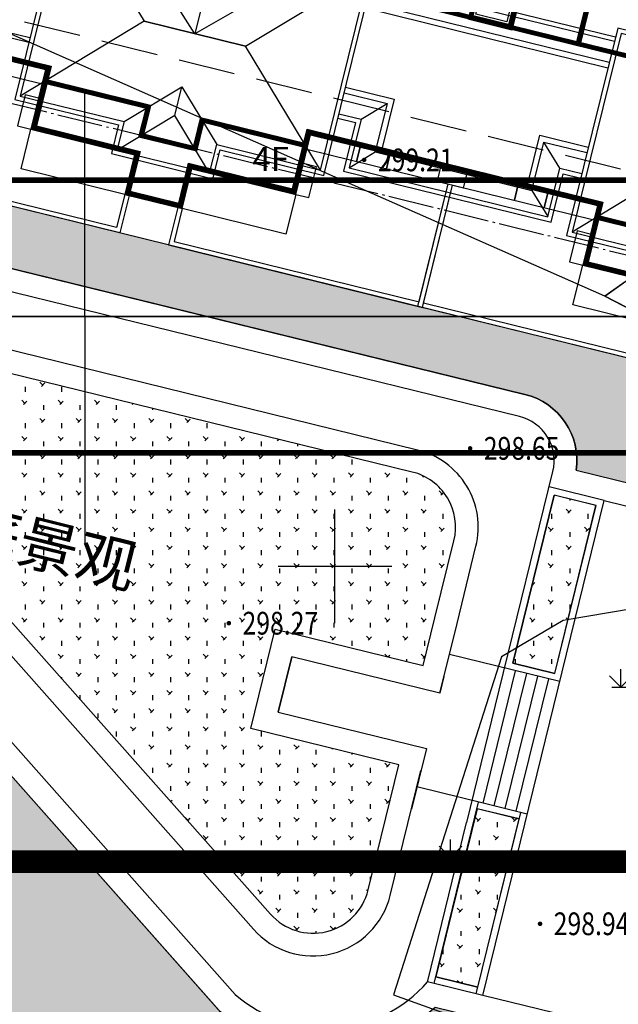
# Model space of a CAD drawing. Extents: x 1108170 to 1110421, y 2413281 to 2414647.
# Drawn here: x 1109397 to 1109423, y 2413970 to 2414013 of the extents above; entities that cross this region are included whole.
import ezdxf
from ezdxf.enums import TextEntityAlignment as Align

# ---------------------------------------------------------------- set-up
doc = ezdxf.new("R2010")
doc.units = 0
doc.header["$LTSCALE"] = 1000
doc.header["$MEASUREMENT"] = 0
for name, pattern in [('$0$DASH', [0.35, 0.25, -0.1]), ('DASH', [0.35, 0.25, -0.1]), ('DOTE', [2.4200000000000004, 2, -0.2, 0.02, -0.2]), ('X5', [3, 2, -1]), ('X6', [2, 1, -1])]:
    doc.linetypes.add(name, pattern=pattern)
for name, color, linetype in [('A-总图-地形', 251, 'Continuous'), ('A-总图-顶板高差线', 5, 'Continuous'), ('A_公用-绿化范围', 80, 'Continuous'), ('A_幕墙-坡璃', 141, 'Continuous'), ('A_总图-轮廓', 51, 'Continuous'), ('A_看线-细线', 151, 'Continuous'), ('C_文字-房名', 244, 'Continuous'), ('C_轴网', 16, 'DOTE'), ('DX-TK', 250, 'Continuous'), ('GCD', 250, 'Continuous'), ('PUB_TEXT', 7, 'Continuous'), ('xin', 25, 'Continuous'), ('消防设计', 5, 'Continuous')]:
    doc.layers.add(name, color=color, linetype=linetype)
doc.styles.add('HZ', font='txt', dxfattribs={"bigfont": 'hztxt'})
doc.styles.add('STYLE2', font='simhei.ttf', dxfattribs={"height": 40})
pattern_1 = [(90, (-500, 0), (-0.79823638, 0.7982363800000001), [0.211664528, -1.38480812]), (45, (-500, 0), (-0.7982369240652083, 0.7982369240652084), [0.211664528, -0.9172129199999999]), (135, (-500, 0), (-0.7982369240652084, -0.7982369240652083), [0.211664528, -0.9172129199999999])]

# ---------------------------------------------------------------- blocks, each defined once
blk = doc.blocks.new('gc124')
for p, q in [((-1, 1), (0, 0)), ((0, 0), (0, 1.6)), ((0, 0), (1, 1)), ((-0.8, 0), (0.8, 0))]:
    blk.add_line(p, q)
blk = doc.blocks.new('GC200')
at = {"linetype": 'Continuous', "const_width": 0.2, "flags": 128}
blk.add_lwpolyline([(-0.1, 0, 1), (0.1, 0, 1)], format="xyb", close=True, dxfattribs=at)
blk = doc.blocks.new('hgfhyfyt')
at = {"layer": 'A-总图-地形', "color": 251, "linetype": 'Continuous'}
for p, q in [((1109411, 2413986.5), (1109411, 2413991.5)), ((1109408.5, 2413989), (1109413.5, 2413989))]:
    blk.add_line(p, q, dxfattribs=at)
at = {"layer": 'A-总图-地形', "color": 251, "linetype": 'X6', "flags": 128}
blk.add_lwpolyline([(1109465.97, 2414049.712), (1109457.207105593, 2414034.44981148), (1109454.994, 2414035.837), (1109449.538, 2414039.223), (1109438.557, 2414022.77), (1109424.946, 2414002.349), (1109422.875, 2414000.884), (1109460.262, 2413981.592), (1109472.138, 2413977.429), (1109473.351, 2413977.345), (1109475.348, 2413978.062), (1109476.872, 2413979.294), (1109484.814, 2413992.613), (1109472.504, 2414000.583), (1109485.082, 2414019.327), (1109479.799, 2414022.498), (1109488.496, 2414035.16), (1109538.658800515, 2414022.593108059)], dxfattribs=at)
at = {"layer": 'A-总图-地形', "color": 251, "linetype": 'Continuous'}
blk.add_lwpolyline([(1109422.875, 2414000.884), (1109424.973730778, 2414002.390605336), (1109449.488, 2414039.223), (1109457.207105593, 2414034.44981148), (1109465.945103915, 2414049.6686389), (1109543.92099329, 2414030.474213724), (1109538.658800515, 2414022.593108059), (1109488.496, 2414035.16), (1109479.799, 2414022.498), (1109485.082, 2414019.327), (1109472.504, 2414000.583), (1109484.814, 2413992.613), (1109476.897607573, 2413979.336944758), (1109475.703853276, 2413978.349671415), (1109475.348, 2413978.062), (1109473.351, 2413977.345), (1109472.138, 2413977.429), (1109460.312, 2413981.592)], close=True, dxfattribs=at)
at = {"layer": 'A-总图-地形', "color": 251, "linetype": 'X6', "lineweight": -3}
blk.add_lwpolyline([(1109422.875, 2414000.884), (1109335.186287635, 2414039.600691452), (1109336.628276153, 2414042.085426048), (1109327.839992307, 2414045.925431527)], dxfattribs=at)
at = {"layer": 'A-总图-地形', "color": 251, "linetype": 'X6', "elevation": 298.987, "flags": 128}
blk.add_lwpolyline([(1109462.549, 2413965.526), (1109463.846, 2413967.936), (1109463.378, 2413971.063), (1109424.078, 2413987.133), (1109421.048, 2413986.615), (1109418.335, 2413985.012), (1109413.585, 2413970.138), (1109445.54, 2413958.679)], close=True, dxfattribs=at)
at = {"layer": 'A-总图-地形', "color": 251, "linetype": 'Continuous'}
ref = blk.add_blockref('GC200', (1109412.29, 2414006.885, 299.214), dxfattribs=dict(at, xscale=0.5, yscale=0.5, zscale=0.5))
ref.add_attrib('height', '299.21', dxfattribs={"layer": 'GCD', "linetype": 'Continuous', "height": 1, "style": 'HZ', "width": 0.8}).set_placement((1109412.89, 2414006.885, 299.214), align=Align.MIDDLE_LEFT)
ref = blk.add_blockref('GC200', (1109416.95, 2413994.19, 298.652), dxfattribs=dict(at, xscale=0.5, yscale=0.5, zscale=0.5))
ref.add_attrib('height', '298.65', dxfattribs={"layer": 'GCD', "linetype": 'Continuous', "height": 1, "style": 'HZ', "width": 0.8}).set_placement((1109417.55, 2413994.19, 298.652), align=Align.MIDDLE_LEFT)
ref = blk.add_blockref('GC200', (1109406.336, 2413986.495, 298.265), dxfattribs=dict(at, xscale=0.5, yscale=0.5, zscale=0.5))
ref.add_attrib('height', '298.27', dxfattribs={"layer": 'GCD', "linetype": 'Continuous', "height": 1, "style": 'HZ', "width": 0.8}).set_placement((1109406.936, 2413986.495, 298.265), align=Align.MIDDLE_LEFT)
at = {"layer": 'A-总图-地形', "color": 251, "linetype": 'X5', "xscale": 0.5, "yscale": 0.5, "zscale": 0.5}
for p in [(1109423.585, 2413983.679), (1109416.085, 2413976.179)]:
    blk.add_blockref('gc124', p, dxfattribs=at)
at = {"layer": 'A-总图-地形', "color": 251, "linetype": 'Continuous'}
ref = blk.add_blockref('GC200', (1109420.025, 2413973.266, 298.944), dxfattribs=dict(at, xscale=0.5, yscale=0.5, zscale=0.5))
ref.add_attrib('height', '298.94', dxfattribs={"layer": 'GCD', "linetype": 'Continuous', "height": 1, "style": 'HZ', "width": 0.8}).set_placement((1109420.625, 2413973.266, 298.944), align=Align.MIDDLE_LEFT)
blk = doc.blocks.new('4.8')
at = {"layer": 'A_总图-轮廓'}
for points in [[(17600.0000000596, -14499.99999952316), (30599.99985104799, -14499.99999952316), (30599.9998511672, -17199.99999952316), (35300.00000017881, -17199.99999952316), (35300.00400918722, -18999.99999952316), (37899.9999999404, -18999.99999952316), (37899.99999982119, -17200), (42599.99999982119, -17200), (42599.99999970198, -14499.99999952316), (55599.99985104799, -14499.99999952316), (55599.99999982119, -17199.99999952316), (60299.99999982119, -17200), (60300.00400918722, -18999.99999952316), (62900.00400930643, -19000), (62900.00400930643, -17199.99999952316), (67599.99997860193, -17199.99999952316), (67599.99997860193, -14499.99999952316), (74199.9999999404, -14499.99999952316), (74199.99997872114, -7700), (73299.9999999404, -7699.999978542328), (73299.9999999404, -4299.999999523163), (63100.0000000596, -4299.999999523163), (63099.9999999404, -3100)], [(49899.9999999404, -4299.999999523163), (49899.99997872114, -7699.999999523163), (48299.99999278784, -7699.999999523163)], [(45200.00024467707, -4299.999999523163), (45200.00024527311, -7700), (53000.00024503469, -7699.999999523163), (53000.00024503469, -4299.999999523163)], [(53000.00024503469, -7699.999999523163), (57700.00024503469, -7699.999999523163), (57699.99999982119, -4299.999999523163)], [(42599.99975472689, -15099.99999952316), (37900.00000017881, -15099.99999952316), (37899.99999982119, -16400), (35299.9999858737, -16400), (35299.99999982119, -15099.99999952316), (30599.9998511672, -15099.99999952316)], [(67600.00024479628, -15099.99999952316), (62899.9999999404, -15099.99999952316), (62899.99999982119, -16400), (60299.99997156858, -16399.99999952316), (60300.0000000596, -15099.99999952316), (55599.99988442659, -15099.99999952316)], [(35299.99999982119, -18999.99999952316), (30599.99999982119, -18999.99999952316), (30599.99999982119, -17200)], [(42599.99999278784, -17199.99999952316), (42599.99999290705, -18999.99999952316), (37900.00400906801, -18999.99999952316)], [(60299.99999982119, -18999.99999952316), (55599.9999999404, -18999.99999952316), (55599.99997872114, -17199.99999952316)]]:
    blk.add_lwpolyline(points, dxfattribs=at)
at = {"layer": 'A_总图-轮廓', "const_width": 200}
for points in [[(17499.99999982119, -14399.99999952316), (30699.99985128641, -14400), (30699.99985140562, -17099.99999952316), (35399.99977713823, -17099.99999952316), (35400.00378662348, -18899.99999952316), (37799.99999982119, -18899.99999952316), (37799.9999999404, -17099.99999952316), (42499.9999999404, -17099.99999952316), (42499.99999982119, -14399.99999952316), (55699.99984568357, -14399.99999952316), (55699.99999433756, -17099.99999952316), (60399.99977713823, -17099.99999952316), (60400.00378638506, -18899.99999952316), (62800.00400918722, -18900), (62800.00400918722, -17099.99999952316), (67499.99997872114, -17099.99999952316), (67499.99997884035, -14399.99999952316), (74099.99999958277, -14399.99999952316), (74099.99997895956, -7799.999997615814), (73200.00000017881, -7799.999976634979), (73199.9999999404, -4400), (62999.99999982119, -4400), (62999.9999999404, -3199.999999523163)], [(49999.99999934435, -4399.999999523163), (49999.9999781251, -7799.999999523163), (48199.99999254942, -7799.999999523163), (48199.99999958277, -4399.999999523163)], [(45100.0002451539, -4300), (45100.00024503469, -7800), (53100.0002451539, -7799.999999523163), (53100.00024503469, -4300)], [(53000.0002451539, -7799.999999523163), (57800.00025206804, -7799.999999523163), (57800.0000000596, -4299.999992370605)], [(42599.99975460768, -14999.99999952316), (37800.0000000596, -14999.99999952316), (37799.9999999404, -16300), (35399.99998694658, -16300), (35400.00000089407, -14999.99999952316), (30599.99985092878, -14999.99999952316)], [(67600.0002450347, -14999.99999952316), (62800.0000000596, -14999.99999952316), (62799.99999982119, -16299.99999952316), (60399.99997359514, -16299.99999952316), (60400.00000220537, -15000), (55599.99988406897, -14999.99999952316)]]:
    blk.add_lwpolyline(points, dxfattribs=at)
at = {"layer": 'A_看线-细线'}
for points in [[(17399.99999970198, -14299.99999952316), (30799.99985104799, -14299.99999952316), (30799.9998511672, -17000), (35499.99955433607, -16999.99999952316), (35500.00356382132, -18800), (37699.9999999404, -18799.99999952316), (37699.9999999404, -16999.99999952316), (42399.99999982119, -16999.99999952316), (42399.99999970198, -14299.99999952316), (55799.99983996153, -14299.99999952316), (55799.99998861551, -16999.99999952316), (60499.99955433607, -16999.99999952316), (60500.00356382132, -18799.99999952316), (62700.00400918722, -18799.99999952316), (62700.00400906801, -16999.99999952316), (67399.99997860193, -16999.99999952316), (67399.99997872114, -14299.99999952316), (73999.99999934435, -14299.99999952316), (73999.9999794364, -7899.999995231628), (73099.99999970198, -7899.999973773956), (73100.0000000596, -4499.999999523163), (62900.0000000596, -4499.999999523163), (62899.9999999404, -3400)], [(50099.99999862909, -4499.999999523163), (50099.99997740984, -7899.999999523163), (48099.99999254942, -7900)], [(17599.9999999404, -15150), (30599.99985140562, -15149.99999952316)], [(42599.9999999404, -15149.99999952316), (55599.9998870492, -15149.99999952316)], [(30599.9998511672, -15800), (29999.99999982119, -15799.99999952316), (29999.99999970198, -17199.99999952316), (30599.9998511672, -17199.99999952316)], [(42599.99999982119, -17200), (43199.99999982119, -17199.99999952316), (43199.9999999404, -15799.99999952316), (42599.99999290705, -15800)], [(55599.99992257357, -15799.99928331375), (54999.9999999404, -15799.99928331375), (54999.99999982119, -17199.99999952316), (55599.99999982119, -17199.9999666214)]]:
    blk.add_lwpolyline(points, dxfattribs=at)
at = {"layer": 'A_看线-细线', "color": 37}
for points in [[(31699.99999421835, -3300.000222206116), (31700.00018817186, -6700.000201702118), (29599.99999982119, -6700.000201702118), (29599.99999982119, -16100.00020170212), (34299.99999982119, -16100.00020170212), (34299.9999999404, -17400.00020170212), (38899.99999982119, -17400.00020170212), (38899.99999970198, -16100.00020170212), (43600.00024479628, -16100.00020170212), (43600.00024503469, -6700.000201702118), (41500.00024491549, -6700.000201702118), (41500.00024503469, -3300.000020503998)], [(56699.99975496531, -3300.000222682953), (56699.99994820356, -6700.000201702118), (54599.9997600913, -6700.000201702118), (54599.99976032972, -16100.00020170212), (59299.99976032972, -16100.00020170212), (59299.9997600913, -17400.00020170212), (63899.99976044893, -17400.00020170212), (63899.99976021051, -16100.00020170212), (68600.00000542402, -16100.00020170212), (68600.00000542402, -6700.000201702118), (66500.00000554323, -6700.000201702118), (66500.00000530481, -3300.000020027161)], [(31900.00000566244, -3500.000217914581), (31900.00019949675, -6900.000201702118), (29799.99999970198, -6900.000201702118), (29799.99999982119, -15900.00020170212), (34499.99999982119, -15900.00020170212), (34499.99999970198, -17200.00020170212), (38699.99999970198, -17200.00020170212), (38699.99999982119, -15900.00020170212), (43400.0002451539, -15900.00020170212), (43400.00024479628, -6900.000201702118), (41300.0002451539, -6900.000201702118), (41300.00024503469, -3500.000024318695)], [(56899.99976593256, -3500.000217914581), (56899.99995976686, -6900.000201702118), (54799.99976032972, -6900.000201702118), (54799.99976021051, -15900.00020170212), (59499.9997600913, -15900.00020170212), (59499.99976032972, -17200.00020170212), (63699.99976044893, -17200.00020170212), (63699.99976032972, -15900.00020170212), (68400.0000051856, -15900.00020170212), (68400.00000554323, -6900.000201702118), (66300.00000530481, -6900.000201702118), (66300.00000530481, -3500.000024318695)]]:
    blk.add_lwpolyline(points, close=True, dxfattribs=at)
for points in [[(29800.00001531839, -6900.000201702118), (34300.00001329184, -11400.00019979477), (38900.0003297925, -11400.00030374527), (43400.00043159723, -6900.000201702118)], [(41300.00003999472, -6900.000201702118), (36600.00011950731, -11400.00019979477), (31900.00019949675, -6900.000201702118)], [(43598.32570201159, -7100.406783103943), (54598.3252171874, -7100.406782627106)], [(43598.32570165396, -7300.406782627106), (54598.3252171874, -7300.406782627106)], [(36600.000220716, -8200.000433444977), (36600.00033050776, -11400.00019979477)], [(43598.32570177317, -8250.406782627106), (54598.3252171874, -8250.406782627106)], [(43598.32570177317, -8500.406782627106), (54598.3252170682, -8500.406782627106)], [(43400.00022798777, -15900.00020170212), (38900.00043338537, -11400.00019931793), (34300.00001329184, -11400.00019979477), (29799.99999982119, -15900.00020170212)], [(68399.99998861551, -15900.00020170212), (63900.00019401312, -11400.00019979477), (59299.99977344275, -11400.00019979477), (54799.99976021051, -15900.00020170212)], [(43598.30292052031, -12100.40678310394), (45798.33109253645, -12100.37098360062), (45798.31967872381, -14300.40315103531), (52398.32590073347, -14300.40315103531), (52398.32915502787, -12100.40678262711), (54598.32521158457, -12100.40678262711)], [(43598.30698865652, -12350.40678262711), (45548.32979553938, -12350.37505149841), (45548.31838172674, -14550.40315103531), (52648.32553082705, -14550.40315103531), (52648.32878512144, -12350.40678262711), (54598.32521170378, -12350.40678262711)], [(44600.00003606081, -13300), (45548.32978886366, -12351.67020511627)], [(53598.32412880659, -13300), (52650.40686231852, -12350.40678262711)], [(18599.99722975492, -13299.99999952316), (19599.99964946508, -13299.9837269783), (19599.98823553324, -15499.99636793137), (28599.99890834093, -15499.99636793137), (28600.00216239691, -13299.99999952316), (29599.99999421835, -13299.99999952316)], [(43598.32244735956, -13300.40678310394), (44598.32486695051, -13300.39051055908), (44598.31345289946, -15500.40315103531), (53598.32412546873, -15500.40315103531), (53598.32738000154, -13300.40678310394), (54598.32521146536, -13300.40678262711)], [(18600.00048452616, -13499.99999952316), (19399.99861186743, -13499.98698186874), (19399.98719793558, -15699.99636793137), (28799.99861222506, -15699.99636793137), (28800.00186651945, -13499.99999952316), (29599.99999433756, -13499.99999952316)], [(34499.99999982119, -15900.00020170212), (36600.00011962652, -13800.00008201599), (38699.9999999404, -15899.99996232986)], [(36600.00023931265, -15100.00020170212), (36600.00023931265, -13800.00008153915)], [(43598.32570189238, -13500.40678262711), (44398.32382911444, -13500.39376497269), (44398.3124153018, -15700.40315103531), (53798.32382947206, -15700.40315103531), (53798.3270842433, -13500.40678262711), (54598.32521170378, -13500.40678262711)], [(44599.99999445677, -15500.00017499924), (45549.99999421835, -14550.00013160706)], [(52648.32553130388, -14549.99999952316), (53598.32412856817, -15498.32575273514)], [(38699.99999970198, -17200.00020170212), (36600.00011974573, -15100.00008153915), (34499.99999970198, -17200.00020170212)]]:
    blk.add_lwpolyline(points, dxfattribs=at)
at = {"layer": 'A_看线-细线'}
for points in [[(44849.9999999404, -15150), (44849.9999999404, -15150), (44850.0000000596, -14500), (44850.0000000596, -14500)], [(46199.99999982119, -15149.99999952316), (46199.99999982119, -15149.99999952316), (46199.99999982119, -14499.99999952316), (46199.99999982119, -14499.99999952316)], [(48500.0000000596, -15150), (49699.9999999404, -15149.99999952316), (49699.99999970198, -14499.99999952316), (48499.9999999404, -14499.99999952316)], [(51999.9999999404, -15149.99999952316), (51999.9999999404, -15149.99999952316), (52000.0000000596, -14499.99999952316), (52000.0000000596, -14499.99999952316)], [(53349.99999982119, -15149.99999952316), (53349.99999982119, -15149.99999952316), (53350.0000000596, -14500), (53350.0000000596, -14500)]]:
    blk.add_lwpolyline(points, close=True, dxfattribs=at)
at = {"layer": 'C_轴网'}
blk.add_line((-3400.000000059605, -16299.99999952316), (76599.9999999404, -16299.99999952316), dxfattribs=at)
blk = doc.blocks.new('ghftyrtyr')
at = {"layer": 'xin'}
for p, q in [((1109419.121590891, 2413995.592145734), (1109364.364188379, 2414009.024901669)), ((1109414.641150628, 2413994.117135548), (1109391.922953958, 2413999.690226623)), ((1109418.226673606, 2413983.549549539), (1109420.5874989, 2413993.173238189)), ((1109422.848378626, 2413991.893967061), (1109420.419823691, 2413992.48972552)), ((1109418.827471074, 2413984.73946339), (1109420.639709892, 2413992.126889387)), ((1109422.485542494, 2413991.674080859), (1109420.639709892, 2413992.126889387)), ((1109420.673303676, 2413984.286654862), (1109422.485542494, 2413991.674080859)), ((1109416.372615048, 2413986.484833736), (1109417.206489642, 2413989.884047345)), ((1109415.619687924, 2413983.415595094), (1109416.372615048, 2413986.484833736)), ((1109395.967159415, 2413985.945453793), (1109407.417896567, 2413973.027314188)), ((1109420.893189877, 2413983.92381873), (1109416.037170435, 2413985.115068149)), ((1109420.673303676, 2413984.286654862), (1109418.827471074, 2413984.73946339)), ((1109415.798663885, 2413984.145174248), (1109415.619687924, 2413983.415595094)), ((1109395.087982179, 2413983.168410629), (1109406.618891042, 2413970.159825373)), ((1109408.505197813, 2413982.586754141), (1109415.024608428, 2413980.987451625)), ((1109408.505197813, 2413982.586754141), (1109415.024608428, 2413980.987451625)), ((1109415.024063215, 2413980.987585374), (1109414.369164581, 2413978.317950919)), ((1109413.436267303, 2413974.515080382), (1109414.786101878, 2413980.017557723)), ((1109414.786101878, 2413980.017557723), (1109414.369164581, 2413978.317950919)), ((1109417.521282796, 2413978.573095168), (1109414.607671131, 2413979.28784482)), ((1109415.365660033, 2413970.639034034), (1109417.323875831, 2413978.621521855)), ((1109419.463690573, 2413978.0965954), (1109417.521282796, 2413978.573095168)), ((1109419.463690573, 2413978.0965954), (1109417.521282796, 2413978.573095168)), ((1109417.214113608, 2413970.185582545), (1109419.172329406, 2413978.168070366)), ((1109419.100854441, 2413977.876709199), (1109417.252400866, 2413978.330160689)), ((1109415.071725443, 2413970.700018675), (1109416.794553328, 2413977.722969171)), ((1109417.505474775, 2413970.11410758), (1109415.080086028, 2413970.709089328)), ((1109417.285588573, 2413970.476943712), (1109415.437134998, 2413970.930395201)), ((1109417.505474775, 2413970.11410758), (1109415.371447194, 2413970.637614363))]:
    blk.add_line(p, q, dxfattribs=at)
blk.add_lwpolyline([(1109422.848378626, 2413991.893967061), (1109429.646805845, 2413990.226217872), (1109424.303901994, 2413968.446358392), (1109417.505474775, 2413970.11410758)], close=True, dxfattribs=at)
blk.add_lwpolyline([(1109422.848378626, 2413991.893967061), (1109429.646805845, 2413990.226217872), (1109424.303901994, 2413968.446358392), (1109417.505474775, 2413970.11410758)], close=True, dxfattribs=at)
for points in [[(1109415.620233138, 2413983.415461346), (1109409.100822523, 2413985.014763862), (1109408.505197813, 2413982.586754141), (1109409.100822523, 2413985.014763862)], [(1109417.521868816, 2413978.575484022), (1109418.95136812, 2413984.402707352)], [(1109418.00747076, 2413978.45635908), (1109419.436970064, 2413984.28358241)], [(1109418.493072704, 2413978.337234138), (1109419.922572008, 2413984.164457468)], [(1109418.978674648, 2413978.218109196), (1109420.408173952, 2413984.045332526)], [(1109416.797174302, 2413977.722326209), (1109418.227259625, 2413983.551938393)]]:
    blk.add_lwpolyline(points, dxfattribs=at)
for centre, radius, start, end in [((1109418.645091123, 2413993.649737957), 2, 346.2167299047148, 76.2167299083321), ((1109413.807276034, 2413990.71792194), 3.499999999205816, 346.2167298974074, 76.2167298992236), ((1109410.037053693, 2413975.348954977), 3.500000000087047, 221.5540238489016, 346.2167299019478), ((1109410.577416191, 2413974.625624687), 5.967686727294162, 228.4459281070433, 318.9824344257691)]:
    blk.add_arc(centre, radius, start, end, dxfattribs=at)
blk = doc.blocks.new('hhhhhh')
at = {"layer": 'A_公用-绿化范围'}
h = blk.add_hatch(dxfattribs=at)
h.set_pattern_fill('GRASS', color=75, scale=0.4)
h.set_pattern_definition(pattern_1)
h.paths.add_polyline_path([(1108828.675901112, 2414044.497707216), (1108829.086907584, 2414046.164912012), (1108844.184877952, 2414042.442895648), (1108843.648208449, 2414040.265951899), (1108848.868909935, 2414038.978922195), (1108848.657549162, 2414038.129831183), (1108828.850538861, 2414043.012740247), (1108829.18564028, 2414044.372044132)], flags=17)
edge = h.paths.add_edge_path()
edge.add_line((1108820.081357997, 2414049.011078857), (1108819.53442461, 2414046.792500737))
edge.add_line((1108819.53442461, 2414046.792500737), (1108819.510151328, 2414046.798484693))
edge.add_line((1108819.510151328, 2414046.798484693), (1108819.380897924, 2414046.274181768))
edge.add_line((1108819.380897924, 2414046.274181768), (1108824.595615455, 2414044.962878777))
edge.add_line((1108824.595615455, 2414044.962878777), (1108824.386774509, 2414044.115737307))
edge.add_line((1108824.386774509, 2414044.115737307), (1108813.803623193, 2414046.724741126))
edge.add_line((1108813.803623193, 2414046.724741126), (1108812.29371276, 2414040.59994725))
edge.add_line((1108812.29371276, 2414040.59994725), (1108811.424490562, 2414040.809206428))
edge.add_line((1108811.424490562, 2414040.809206428), (1108807.950958369, 2414026.743374244))
edge.add_line((1108807.950958369, 2414026.743374244), (1108859.604695899, 2414014.010994959))
edge.add_line((1108859.604695899, 2414014.010994959), (1108859.909830576, 2414013.935777796))
edge.add_line((1108859.909830576, 2414013.935777796), (1108859.616029857, 2414012.743911691))
edge.add_arc((1108858.645094118, 2414012.983252014), 1.000000000080222, 256.15237468963, 346.15239102564567, ccw=False)
edge.add_line((1108858.405753518, 2414012.012316342), (1108836.612121088, 2414017.384558001))
edge.add_line((1108836.612121088, 2414017.384558001), (1108834.779142464, 2414009.912588082))
edge.add_arc((1108836.622847515, 2414009.460301472), 1.898370746984617, 166.2167299183673, 244.1032410834651)
edge.add_line((1108835.793732379, 2414007.752560395), (1108869.251282395, 2413989.129321136))
edge.add_line((1108869.251282395, 2413989.129321136), (1108856.198248002, 2413965.366102748))
edge.add_line((1108856.198248002, 2413965.366102748), (1108854.011671918, 2413966.580743816))
edge.add_line((1108854.011671918, 2413966.580743816), (1108853.283289952, 2413965.269557348))
edge.add_line((1108853.283289952, 2413965.269557348), (1108844.690811242, 2413970.042721333))
edge.add_line((1108844.690811242, 2413970.042721333), (1108846.55641013, 2413973.401105579))
edge.add_line((1108846.55641013, 2413973.401105579), (1108856.872784294, 2413967.670307095))
edge.add_line((1108856.872784294, 2413967.670307095), (1108863.915539903, 2413980.348420657))
edge.add_line((1108863.915539903, 2413980.348420657), (1108863.127908335, 2413980.785439322))
edge.add_line((1108863.127908335, 2413980.785439322), (1108866.186186289, 2413986.290899408))
edge.add_line((1108866.186186289, 2413986.290899408), (1108821.256479271, 2414011.252938553))
edge.add_line((1108821.256479271, 2414011.252938553), (1108818.19696615, 2414005.745312699))
edge.add_line((1108818.19696615, 2414005.745312699), (1108817.40937261, 2414006.182824765))
edge.add_line((1108817.40937261, 2414006.182824765), (1108810.368043312, 2413993.507276156))
edge.add_line((1108810.368043312, 2413993.507276156), (1108804.318460786, 2413996.86788459))
edge.add_line((1108804.318460786, 2413996.86788459), (1108800.196309909, 2413989.447453085))
edge.add_line((1108800.196309909, 2413989.447453085), (1108799.226618686, 2413985.514001989))
edge.add_line((1108799.226618686, 2413985.514001989), (1108805.133906418, 2413982.231646787))
edge.add_line((1108805.133906418, 2413982.231646787), (1108802.121912876, 2413976.810931659))
edge.add_line((1108802.121912876, 2413976.810931659), (1108801.335743955, 2413977.247652343))
edge.add_line((1108801.335743955, 2413977.247652343), (1108796.576743439, 2413968.680670202))
edge.add_line((1108796.576743439, 2413968.680670202), (1108802.346305405, 2413965.475650287))
edge.add_line((1108802.346305405, 2413965.475650287), (1108800.161064503, 2413961.541857946))
edge.add_line((1108800.161064503, 2413961.541857946), (1108813.273705781, 2413954.257721527))
edge.add_line((1108813.273705781, 2413954.257721527), (1108815.458946684, 2413958.191513869))
edge.add_line((1108815.458946684, 2413958.191513869), (1108824.200707434, 2413953.335422981))
edge.add_line((1108824.200707434, 2413953.335422981), (1108822.015466532, 2413949.40163064))
edge.add_line((1108822.015466532, 2413949.40163064), (1108835.128107676, 2413942.117494299))
edge.add_line((1108835.128107676, 2413942.117494299), (1108837.313348579, 2413946.051286642))
edge.add_line((1108837.313348579, 2413946.051286642), (1108843.083394313, 2413942.846806583))
edge.add_line((1108843.083394313, 2413942.846806583), (1108847.841180672, 2413951.41376421))
edge.add_line((1108847.841180672, 2413951.41376421), (1108847.055199258, 2413951.850380733))
edge.add_line((1108847.055199258, 2413951.850380733), (1108848.87870766, 2413955.132995195))
edge.add_line((1108848.87870766, 2413955.132995195), (1108855.085357608, 2413951.685170768))
edge.add_line((1108855.085357608, 2413951.685170768), (1108853.261771355, 2413948.402416157))
edge.add_line((1108853.261771355, 2413948.402416157), (1108852.475012599, 2413948.839464496))
edge.add_line((1108852.475012599, 2413948.839464496), (1108847.716043402, 2413940.272538753))
edge.add_line((1108847.716043402, 2413940.272538753), (1108853.485605416, 2413937.067518804))
edge.add_line((1108853.485605416, 2413937.067518804), (1108851.300364645, 2413933.133726393))
edge.add_line((1108851.300364645, 2413933.133726393), (1108864.413005744, 2413925.84959007))
edge.add_line((1108864.413005744, 2413925.84959007), (1108866.598246647, 2413929.783382414))
edge.add_line((1108866.598246647, 2413929.783382414), (1108875.340007321, 2413924.927291567))
edge.add_line((1108875.340007321, 2413924.927291567), (1108873.154766548, 2413920.993499151))
edge.add_line((1108873.154766548, 2413920.993499151), (1108886.267407647, 2413913.709362834))
edge.add_line((1108886.267407647, 2413913.709362834), (1108888.45264855, 2413917.643155177))
edge.add_line((1108888.45264855, 2413917.643155177), (1108897.194409313, 2413912.787064281))
edge.add_line((1108897.194409313, 2413912.787064281), (1108895.00916838, 2413908.853271776))
edge.add_line((1108895.00916838, 2413908.853271776), (1108908.123369668, 2413901.568268966))
edge.add_line((1108908.123369668, 2413901.568268966), (1108910.306011406, 2413905.503505138))
edge.add_line((1108910.306011406, 2413905.503505138), (1108916.076612541, 2413902.297907961))
edge.add_line((1108916.076612541, 2413902.297907961), (1108920.83480699, 2413910.863439051))
edge.add_line((1108920.83480699, 2413910.863439051), (1108920.048480219, 2413911.301977855))
edge.add_line((1108920.048480219, 2413911.301977855), (1108921.853956646, 2413914.551710838))
edge.add_line((1108921.853956646, 2413914.551710838), (1108935.152429848, 2413907.164227605))
edge.add_line((1108935.152429848, 2413907.164227605), (1108942.998212753, 2413921.287702462))
edge.add_line((1108942.998212753, 2413921.287702462), (1108939.029896404, 2413923.746717517))
edge.add_line((1108939.029896404, 2413923.746717517), (1108947.216021877, 2413938.479447949))
edge.add_line((1108947.216021877, 2413938.479447949), (1108951.803009187, 2413935.930724626))
edge.add_line((1108951.803009187, 2413935.930724626), (1108945.535420807, 2413924.64809277))
edge.add_line((1108945.535420807, 2413924.64809277), (1108950.499741664, 2413921.513504964))
edge.add_line((1108950.499741664, 2413921.513504964), (1108931.611654968, 2413891.614529405))
edge.add_line((1108931.611654968, 2413891.614529405), (1108929.79383089, 2413888.313321914))
edge.add_line((1108929.79383089, 2413888.313321914), (1108924.111812165, 2413878.103154789))
edge.add_line((1108924.111812165, 2413878.103154789), (1108784.575628541, 2413955.615374877))
edge.add_line((1108784.575628541, 2413955.615374877), (1108788.419630821, 2413962.537870551))
edge.add_line((1108788.419630821, 2413962.537870551), (1108818.517553947, 2414086.389380658))
edge.add_line((1108818.517553947, 2414086.389380658), (1108955.021513237, 2414052.738798415))
edge.add_line((1108955.021513237, 2414052.738798415), (1108954.980488647, 2414052.359251292))
edge.add_line((1108954.980488647, 2414052.359251292), (1108954.864351312, 2414051.757314814))
edge.add_line((1108954.864351312, 2414051.757314814), (1108954.295830368, 2414049.451183991))
edge.add_arc((1108949.090275333, 2414051.09986004), 5.460397050215835, 313.6705149475142, 342.42623749183906, ccw=False)
edge.add_arc((1108955.842788586, 2414043.955786445), 4.37002510857165, 133.0305382425307, 166.3203752503336)
edge.add_line((1108951.596726748, 2414044.989265191), (1108951.332973422, 2414043.924572334))
edge.add_line((1108951.332973422, 2414043.924572334), (1108941.816097619, 2414046.270713344))
edge.add_line((1108941.816097619, 2414046.270713344), (1108942.115295309, 2414047.484377503))
edge.add_line((1108942.115295309, 2414047.484377503), (1108936.67807979, 2414048.824783175))
edge.add_line((1108936.67807979, 2414048.824783175), (1108936.3788821, 2414047.611119015))
edge.add_line((1108936.3788821, 2414047.611119015), (1108917.542814036, 2414052.254667228))
edge.add_line((1108917.542814036, 2414052.254667228), (1108917.848982654, 2414053.496608231))
edge.add_line((1108917.848982654, 2414053.496608231), (1108912.385990136, 2414054.732452206))
edge.add_line((1108912.385990136, 2414054.732452206), (1108912.105598518, 2414053.595072913))
edge.add_line((1108912.105598518, 2414053.595072913), (1108893.269530461, 2414058.238621136))
edge.add_line((1108893.269530461, 2414058.238621136), (1108893.568728128, 2414059.452285207))
edge.add_line((1108893.568728128, 2414059.452285207), (1108888.131512607, 2414060.792690881))
edge.add_line((1108888.131512607, 2414060.792690881), (1108887.832314939, 2414059.579026809))
edge.add_line((1108887.832314939, 2414059.579026809), (1108877.73462897, 2414062.068351632))
edge.add_line((1108877.73462897, 2414062.068351632), (1108876.920811244, 2414058.767185061))
edge.add_line((1108876.920811244, 2414058.767185061), (1108876.046973322, 2414058.982607329))
edge.add_line((1108876.046973322, 2414058.982607329), (1108872.355393026, 2414044.008073631))
edge.add_line((1108872.355393026, 2414044.008073631), (1108867.307526521, 2414045.256726724))
edge.add_line((1108867.307526521, 2414045.256726724), (1108870.998132893, 2414060.227268184))
edge.add_line((1108870.998132893, 2414060.227268184), (1108870.12429168, 2414060.442691518))
edge.add_line((1108870.12429168, 2414060.442691518), (1108870.938109508, 2414063.743858483))
edge.add_line((1108870.938109508, 2414063.743858483), (1108860.840423538, 2414066.233183303))
edge.add_line((1108860.840423538, 2414066.233183303), (1108861.13962125, 2414067.446847552))
edge.add_line((1108861.13962125, 2414067.446847552), (1108855.702405728, 2414068.787253223))
edge.add_line((1108855.702405728, 2414068.787253223), (1108855.403208016, 2414067.573588977))
edge.add_line((1108855.403208016, 2414067.573588977), (1108836.567139956, 2414072.217137203))
edge.add_line((1108836.567139956, 2414072.217137203), (1108836.866337654, 2414073.430801403))
edge.add_line((1108836.866337654, 2414073.430801403), (1108831.429122137, 2414074.771207076))
edge.add_line((1108831.429122137, 2414074.771207076), (1108831.129924437, 2414073.557542873))
edge.add_line((1108831.129924437, 2414073.557542873), (1108821.032238468, 2414076.046867695))
edge.add_line((1108821.032238468, 2414076.046867695), (1108820.218420737, 2414072.745701127))
edge.add_line((1108820.218420737, 2414072.745701127), (1108819.34401112, 2414072.961264333))
edge.add_line((1108819.34401112, 2414072.961264333), (1108815.878482084, 2414058.879932642))
edge.add_line((1108815.878482084, 2414058.879932642), (1108827.524711604, 2414056.008854229))
edge.add_line((1108827.524711604, 2414056.008854229), (1108827.345357639, 2414055.289595487))
edge.add_line((1108827.345357639, 2414055.289595487), (1108827.15116374, 2414055.337468999))
edge.add_line((1108827.15116374, 2414055.337468999), (1108826.750238829, 2414053.711159))
edge.add_line((1108826.750238829, 2414053.711159), (1108821.531487189, 2414054.997728837))
edge.add_line((1108821.531487189, 2414054.997728837), (1108820.081357997, 2414049.011078857))
h.paths.add_polyline_path([(1108831.600449333, 2414055.003069266), (1108831.42325402, 2414054.284294995), (1108831.617447919, 2414054.236421483), (1108830.673830193, 2414050.40843248), (1108845.262003841, 2414046.812093391), (1108845.805976656, 2414049.018662261), (1108851.026654536, 2414047.731638376), (1108851.426967147, 2414049.355464642), (1108851.620563605, 2414049.305167676), (1108851.795836532, 2414050.024415861)], flags=17)
h.paths.add_polyline_path([(1108853.124430781, 2414037.031207122), (1108853.871945191, 2414040.05528083), (1108863.948265934, 2414037.57141915), (1108863.529431758, 2414035.872327961), (1108865.214879937, 2414035.45685689), (1108859.910034114, 2414013.935730675), (1108859.604695899, 2414014.010994959), (1108863.07537581, 2414028.089442169), (1108862.201537401, 2414028.304864493), (1108863.709506841, 2414034.421728804)], flags=17)
h = blk.add_hatch(dxfattribs=at)
h.set_pattern_fill('GRASS', color=75, scale=0.4)
h.set_pattern_definition(pattern_1)
edge = h.paths.add_edge_path()
edge.add_line((1108944.507703434, 2414008.014396463), (1108944.051028668, 2414008.126977773))
edge.add_line((1108944.051028668, 2414008.126977773), (1108940.580550348, 2413994.048429882))
edge.add_line((1108940.580550348, 2413994.048429882), (1108939.124153367, 2413994.407467254))
edge.add_line((1108939.124153367, 2413994.407467254), (1108866.109926719, 2414012.407254644))
edge.add_line((1108866.109926719, 2414012.407254644), (1108864.653529723, 2414012.766291953))
edge.add_line((1108864.653529723, 2414012.766291953), (1108868.124220744, 2414026.844784192))
edge.add_line((1108868.124220744, 2414026.844784192), (1108867.749440298, 2414026.937169372))
edge.add_line((1108867.749440298, 2414026.937169372), (1108863.872272234, 2414011.208599309))
edge.add_arc((1108864.843207974, 2414010.969258986), 0.999999999968771, 166.1523910515506, 256.2167299138918)
edge.add_line((1108864.60495809, 2414009.998055098), (1108919.362360602, 2413996.565299162))
edge.add_arc((1108918.64761095, 2413993.651687497), 2.999999999805643, -8.11662763091448, 76.21672990753518, ccw=False)
edge.add_line((1108921.617559126, 2413993.228121884), (1108930.858779443, 2413990.961121417))
edge.add_line((1108930.858779443, 2413990.961121417), (1108929.739309814, 2413986.397705733))
edge.add_line((1108929.739309814, 2413986.397705733), (1108938.642433415, 2413984.2045299))
edge.add_line((1108938.642433415, 2413984.2045299), (1108944.507703434, 2414008.014396463))
h = blk.add_hatch(dxfattribs=at)
h.set_pattern_fill('GRASS', color=75, scale=0.4)
h.set_pattern_definition(pattern_1)
edge = h.paths.add_edge_path()
edge.add_line((1108907.298263867, 2413981.855749677), (1108908.370388345, 2413986.226167174))
edge.add_line((1108908.370388345, 2413986.226167174), (1108914.889253746, 2413984.626998406))
edge.add_line((1108914.889253746, 2413984.626998406), (1108915.403930987, 2413986.72503316))
edge.add_line((1108915.403930987, 2413986.72503316), (1108916.237805581, 2413990.12424677))
edge.add_arc((1108913.809795861, 2413990.71987148), 2.499999998933531, 346.2167299024499, 436.2167299089036)
edge.add_line((1108914.405420571, 2413993.1478812), (1108891.6872239, 2413998.720972274))
edge.add_line((1108891.6872239, 2413998.720972274), (1108883.854203354, 2414000.642521661))
edge.add_arc((1108883.61595347, 2413999.671317772), 1.000000000442938, 76.21672990093569, 133.0702957021585)
edge.add_line((1108882.933058331, 2414000.401834186), (1108876.655713518, 2413994.533700113))
edge.add_arc((1108877.338608656, 2413993.803183699), 1.000000000017959, 133.0702957203784, 216.9655316084319)
edge.add_line((1108876.539611246, 2413993.201849234), (1108882.369813432, 2413985.455217846))
edge.add_arc((1108883.168810842, 2413986.056552312), 0.9999999999209486, 216.9655316164538, 283.3117007494769)
edge.add_line((1108883.399059313, 2413985.083420439), (1108893.782272612, 2413987.540147073))
edge.add_arc((1108894.473018026, 2413984.620751454), 3.000000000310344, 41.55402384732412, 103.31170072351341, ccw=False)
edge.add_line((1108896.718009849, 2413986.610729273), (1108908.168747001, 2413973.692589668))
edge.add_arc((1108910.03957352, 2413975.350904516), 2.500000000100648, 221.5540238521947, 346.2167299088065)
edge.add_line((1108912.467583241, 2413974.755279806), (1108913.817129269, 2413980.256580909))
edge.add_line((1108913.817129269, 2413980.256580909), (1108907.298263867, 2413981.855749677))
h = blk.add_hatch(dxfattribs=at)
h.set_pattern_fill('GRASS', color=75, scale=0.4)
h.set_pattern_definition(pattern_1)
h.paths.add_polyline_path([(1108922.488062321, 2413991.676030399), (1108920.642229719, 2413992.128838927), (1108918.8299909, 2413984.74141293), (1108920.675823502, 2413984.288604402)])
h.paths.add_polyline_path([(1108919.103374267, 2413977.878658739), (1108917.254920692, 2413978.332110228), (1108915.439654825, 2413970.932344741), (1108917.2881084, 2413970.478893252)])
h = blk.add_hatch(dxfattribs=at)
h.set_pattern_fill('GRASS', color=75, scale=0.4)
h.set_pattern_definition(pattern_1)
edge = h.paths.add_edge_path()
edge.add_line((1108917.685367685, 2413929.493324828), (1108919.193139285, 2413932.207548765))
edge.add_line((1108919.193139285, 2413932.207548765), (1108919.018304071, 2413932.304670582))
edge.add_line((1108919.018304071, 2413932.304670582), (1108919.37669936, 2413932.9524275))
edge.add_line((1108919.37669936, 2413932.9524275), (1108929.867904257, 2413927.124498119))
edge.add_line((1108929.867904257, 2413927.124498119), (1108936.909241872, 2413939.8000617))
edge.add_line((1108936.909241872, 2413939.8000617), (1108936.122480276, 2413940.237111618))
edge.add_line((1108936.122480276, 2413940.237111618), (1108939.18175974, 2413945.744352045))
edge.add_line((1108939.18175974, 2413945.744352045), (1108872.397922362, 2413982.848706073))
edge.add_line((1108872.397922362, 2413982.848706073), (1108869.335895092, 2413977.337387075))
edge.add_line((1108869.335895092, 2413977.337387075), (1108868.548673145, 2413977.774692605))
edge.add_line((1108868.548673145, 2413977.774692605), (1108861.505892007, 2413965.096527118))
edge.add_line((1108861.505892007, 2413965.096527118), (1108871.99601031, 2413959.269215054))
edge.add_line((1108871.99601031, 2413959.269215054), (1108871.635447781, 2413958.622729875))
edge.add_line((1108871.635447781, 2413958.622729875), (1108871.460605696, 2413958.719855509))
edge.add_line((1108871.460605696, 2413958.719855509), (1108870.64723151, 2413957.255598894))
edge.add_line((1108870.64723151, 2413957.255598894), (1108865.948514276, 2413959.865759319))
edge.add_line((1108865.948514276, 2413959.865759319), (1108865.256521323, 2413958.62005841))
edge.add_line((1108865.256521323, 2413958.62005841), (1108861.150806659, 2413960.899044517))
edge.add_line((1108861.150806659, 2413960.899044517), (1108861.879237148, 2413962.210318335))
edge.add_line((1108861.879237148, 2413962.210318335), (1108860.132053593, 2413963.180877245))
edge.add_line((1108860.132053593, 2413963.180877245), (1108873.555201774, 2413987.345009312))
edge.add_arc((1108874.429380084, 2413986.859404243), 1.000000000683557, 36.965531651067124, 150.9478775340446, ccw=False)
edge.add_line((1108875.228377494, 2413987.460738709), (1108879.917440651, 2413981.248054561))
edge.add_arc((1108882.154064624, 2413983.247432766), 3.000000001122327, 221.7943843422344, 283.3115647128012)
edge.add_line((1108882.844803108, 2413980.328035508), (1108893.36359232, 2413982.816840163))
edge.add_arc((1108893.593840791, 2413981.843708291), 0.9999999996502981, 41.55402382070298, 103.31170072965642, ccw=False)
edge.add_line((1108894.342171399, 2413982.50703423), (1108905.911471549, 2413969.455137874))
edge.add_arc((1108910.579936018, 2413974.627574227), 6.967686727313031, 227.9316684123719, 313.8408744580383)
edge.add_line((1108915.406159254, 2413969.602016785), (1108925.039375825, 2413967.23885416))
edge.add_line((1108925.039375825, 2413967.23885416), (1108926.159656724, 2413971.802463918))
edge.add_line((1108926.159656724, 2413971.802463918), (1108935.047972319, 2413969.612935856))
edge.add_line((1108935.047972319, 2413969.612935856), (1108931.469315313, 2413955.085497986))
edge.add_line((1108931.469315313, 2413955.085497986), (1108943.977796292, 2413948.335442294))
edge.add_line((1108943.977796292, 2413948.335442294), (1108943.026976339, 2413946.573484491))
edge.add_line((1108943.026976339, 2413946.573484491), (1108944.796180308, 2413945.61875423))
edge.add_line((1108944.796180308, 2413945.61875423), (1108935.556647538, 2413928.4801745))
edge.add_arc((1108928.607513018, 2413932.620230981), 8.088914528342958, 246.04830443360498, 329.2149616618178, ccw=False)
edge.add_line((1108925.323686198, 2413925.227868729), (1108917.685367685, 2413929.493324828))
h.paths.add_polyline_path([(1108873.976726123, 2413953.774071331), (1108887.110923229, 2413946.479831174), (1108887.802916178, 2413947.725532085), (1108892.501612376, 2413945.115383345), (1108893.315007601, 2413946.579628273), (1108893.489849686, 2413946.482502639), (1108893.849342993, 2413947.129649604), (1108875.666473738, 2413957.230322481), (1108875.306980431, 2413956.583175516), (1108875.481815646, 2413956.486053698)], flags=17)
h.paths.add_polyline_path([(1108895.831046913, 2413941.633698075), (1108897.337315568, 2413944.345216508), (1108897.162804148, 2413944.445507773), (1108897.522297457, 2413945.092654741), (1108915.705166712, 2413934.991981864), (1108915.345673399, 2413934.344834897), (1108915.170831318, 2413934.44196053), (1108914.356014282, 2413932.97515611), (1108909.657318302, 2413935.585304728), (1108908.964393057, 2413934.337945173)], flags=17)
at = {"layer": 'A_公用-绿化范围', "color": 75}
for p, q in [((1108919.362360602, 2413996.565299162), (1108864.60495809, 2414009.998055098)), ((1108894.342171398, 2413982.50703423), (1108905.873080261, 2413969.498448974))]:
    blk.add_line(p, q, dxfattribs=at)
for points in [[(1108944.507703434, 2414008.014396463), (1108944.051028668, 2414008.126977773), (1108940.580550348, 2413994.048429882), (1108939.124153367, 2413994.407467254), (1108866.109926719, 2414012.407254644), (1108864.653529723, 2414012.766291953), (1108868.124220744, 2414026.844784192), (1108867.749440298, 2414026.937169372), (1108863.872272234, 2414011.208599309, 0.4145424978636267), (1108864.60495809, 2414009.998055098), (1108919.362360602, 2413996.565299162, -0.3855338449768917), (1108921.617559126, 2413993.228121884), (1108930.858779443, 2413990.961121417), (1108929.739309814, 2413986.397705733), (1108938.642433415, 2413984.2045299)], [(1108907.298263867, 2413981.855749677), (1108908.370388345, 2413986.226167174), (1108914.889253746, 2413984.626998406), (1108915.403930987, 2413986.72503316), (1108916.237805581, 2413990.12424677, 0.4142135624200466), (1108914.405420571, 2413993.1478812), (1108891.6872239, 2413998.720972274), (1108883.854203354, 2414000.642521661, 0.2532876057231593), (1108882.933058331, 2414000.401834186), (1108876.655713518, 2413994.533700113, 0.3833396500305966), (1108876.539611246, 2413993.201849234), (1108882.369813432, 2413985.455217846, 0.2978572098220135), (1108883.399059313, 2413985.083420439), (1108893.782272612, 2413987.540147073, -0.276186224931053), (1108896.718009849, 2413986.610729273), (1108908.168747001, 2413973.692589668, 0.6048030451392765), (1108912.467583241, 2413974.755279806), (1108913.817129269, 2413980.256580909)]]:
    blk.add_lwpolyline(points, format="xyb", close=True, dxfattribs=at)
for points in [[(1108922.488062321, 2413991.676030399), (1108920.642229719, 2413992.128838927), (1108918.8299909, 2413984.74141293), (1108920.675823502, 2413984.288604402)], [(1108919.103374267, 2413977.878658739), (1108917.254920692, 2413978.332110228), (1108915.439654825, 2413970.932344741), (1108917.2881084, 2413970.478893252)]]:
    blk.add_lwpolyline(points, close=True, dxfattribs=at)
blk.add_lwpolyline([(1108894.342171399, 2413982.50703423), (1108905.911471549, 2413969.455137874, 0.3934529127627522), (1108915.406159254, 2413969.602016785), (1108925.039375825, 2413967.23885416), (1108926.159656724, 2413971.802463918), (1108935.047972319, 2413969.612935856), (1108931.469315313, 2413955.085497986), (1108943.977796292, 2413948.335442294), (1108943.026976339, 2413946.573484491), (1108944.796180308, 2413945.61875423), (1108935.556647538, 2413928.4801745, -0.3796978963203296), (1108925.323686198, 2413925.227868729), (1108917.685367685, 2413929.493324828), (1108919.193139285, 2413932.207548765), (1108919.018304071, 2413932.304670582), (1108919.37669936, 2413932.9524275), (1108929.867904257, 2413927.124498119), (1108936.909241872, 2413939.8000617), (1108936.122480276, 2413940.237111618), (1108939.18175974, 2413945.744352045), (1108872.397922362, 2413982.848706073)], format="xyb", dxfattribs=at)
blk.add_arc((1108918.64761095, 2413993.651687497), 3, 351.8833723690842, 76.21672990833173, dxfattribs=at)
blk = doc.blocks.new('hhtttttt')
at = {"layer": '消防设计', "linetype": 'DASH', "ltscale": 0.01}
blk.add_lwpolyline([(1109271.634637753, 2414044.034469501), (1109448.384468249, 2414000.35877261), (1109453.817891389, 2414022.347125111), (1109577.331507292, 2413991.826341952)], dxfattribs=at)
blk = doc.blocks.new('A$C4EFB6146')
at = {"layer": 'A_幕墙-坡璃'}
for points in [[(24800.0000000596, -4.76837158203125e-07), (26400.0000000596, -4.76837158203125e-07), (26400.0000000596, -3400.000000476837), (24800.0000000596, -3400)], [(24900.0000000596, -100.0000004768372), (26300.0000000596, -100), (26299.99999982119, -3300.000000476837), (24899.9999999404, -3300)]]:
    blk.add_lwpolyline(points, close=True, dxfattribs=at)
blk = doc.blocks.new('A$C359579E6')
at = {"layer": 'A-总图-顶板高差线'}
blk.add_blockref('A$C4EFB6146', (58399.9999999404, -33100.00005531311), dxfattribs=at)

msp = doc.modelspace()

# ---------------------------------------------------------------- linework, layer by layer
at = {"layer": 'A_看线-细线'}
for points in [[(1109401.953268191, 2414005.319146978), (1109401.547377597, 2414003.668312666), (1109390.380690472, 2414006.421351207), (1109391.709086645, 2414011.809851442)], [(1109401.759052426, 2414005.366898804), (1109401.400943847, 2414003.910403044), (1109390.622747649, 2414006.567662911), (1109391.903272913, 2414011.761979811)], [(1109404.089317145, 2414004.792559035), (1109403.68139001, 2414003.14222678), (1109414.848160321, 2414000.38952568), (1109416.176556492, 2414005.778025915)], [(1109404.283473844, 2414004.744567616), (1109403.923568469, 2414003.288514812), (1109414.70184496, 2414000.631580646), (1109415.982370223, 2414005.825897546)], [(1109426.226550069, 2413999.335186179), (1109425.820659475, 2413997.684351867), (1109414.653972351, 2414000.437390408), (1109415.982368523, 2414005.825890643)], [(1109426.032334305, 2413999.382938004), (1109425.674225726, 2413997.926442245), (1109414.896029527, 2414000.583702112), (1109416.176554792, 2414005.778019011)]]:
    msp.add_lwpolyline(points, dxfattribs=at)
at = {"layer": 'DX-TK', "lineweight": 30, "const_width": 0.25, "flags": 128}
msp.add_lwpolyline([(1109244, 2413994), (1109244, 2414256), (1109506, 2414256), (1109506, 2413994)], close=True, dxfattribs=at)
at = {"layer": 'DX-TK', "linetype": 'Continuous'}
for points in [[(1109399.999945021, 2414000.000043984), (1109399.999944838, 2414010.000043983)], [(1109399.999945021, 2414000.000043984), (1109399.999945204, 2413990.000043984)]]:
    msp.add_lwpolyline(points, dxfattribs=at)
at = {"layer": 'DX-TK', "linetype": 'Continuous', "lineweight": 30}
for points in [[(1109399.999945021, 2414000.000043984), (1109399.999944838, 2414010.000043983)], [(1109000.118297634, 2414000.000036653), (1109750, 2414000.000050398)], [(1109750, 2414000.000050398), (1109000.118297634, 2414000.000036653)], [(1109000.118297634, 2414000.000036653), (1109750, 2414000.000050398)], [(1109750, 2414000.000050398), (1109000.118297634, 2414000.000036653)], [(1109399.999945021, 2414000.000043984), (1109399.999945204, 2413990.000043984)]]:
    msp.add_lwpolyline(points, dxfattribs=at)
at = {"layer": 'DX-TK', "lineweight": 30, "const_width": 0.25}
msp.add_lwpolyline([(1109244, 2413752.082118678), (1109244, 2414006), (1109506, 2414006), (1109506, 2413752.082118678)], dxfattribs=at)
at = {"layer": 'DX-TK', "lineweight": 30, "flags": 128}
for points in [[(1109400, 2414000), (1109400, 2414002.5)], [(1109244, 2414000), (1109506, 2414000)]]:
    msp.add_lwpolyline(points, dxfattribs=at)
at = {"layer": 'DX-TK', "lineweight": 30}
for points in [[(1109506, 2414000), (1109244, 2414000)], [(1109400, 2414000), (1109400, 2413997.5)]]:
    msp.add_lwpolyline(points, dxfattribs=at)
at = {"layer": 'DX-TK', "linetype": 'Continuous', "lineweight": 30, "const_width": 0.9999999999999999}
msp.add_lwpolyline([(1109750, 2413976.000050398), (1109000.118297634, 2413976.000036652)], dxfattribs=at)
msp.add_lwpolyline([(1109750, 2413976.000050398), (1109000.118297634, 2413976.000036652)], dxfattribs=at)

# ---------------------------------------------------------------- block references
at = {"color": 140}
msp.add_blockref('ghftyrtyr', (0, 0), dxfattribs=at)
at = {"layer": 'A-总图-地形', "color": 3}
msp.add_blockref('hgfhyfyt', (0, 0), dxfattribs=at)
at = {"layer": 'A-总图-顶板高差线', "xscale": 0.001, "yscale": 0.001, "zscale": 0.001, "rotation": 346.1513387174776}
msp.add_blockref('A$C359579E6', (1109345.041058121, 2414068.580631426), dxfattribs=at)
at = {"layer": 'A_公用-绿化范围'}
msp.add_blockref('hhhhhh', (500, 0), dxfattribs=at)
at = {"layer": 'A_总图-轮廓', "xscale": 0.001, "yscale": 0.001, "zscale": 0.001, "rotation": 346.1513386900132}
msp.add_blockref('4.8', (1109372.033048617, 2414032.264208982), dxfattribs=at)
at = {"layer": '消防设计', "linetype": '$0$DASH'}
msp.add_blockref('hhtttttt', (0, 0), dxfattribs=at)

# ---------------------------------------------------------------- texts
at = {"layer": 'C_文字-房名', "style": 'STYLE2'}
msp.add_text('4F', height=1.066868010126576, rotation=0.04163736878647332, dxfattribs=at).set_placement((1109407.373509842, 2414006.39071379))
at = {"layer": 'PUB_TEXT', "style": 'STYLE2'}
msp.add_text('中庭景观', height=1.922700421940917, rotation=346.0466947737938, dxfattribs=at).set_placement((1109391.816933068, 2413990.512281682))

doc.saveas('drawing.dxf')
